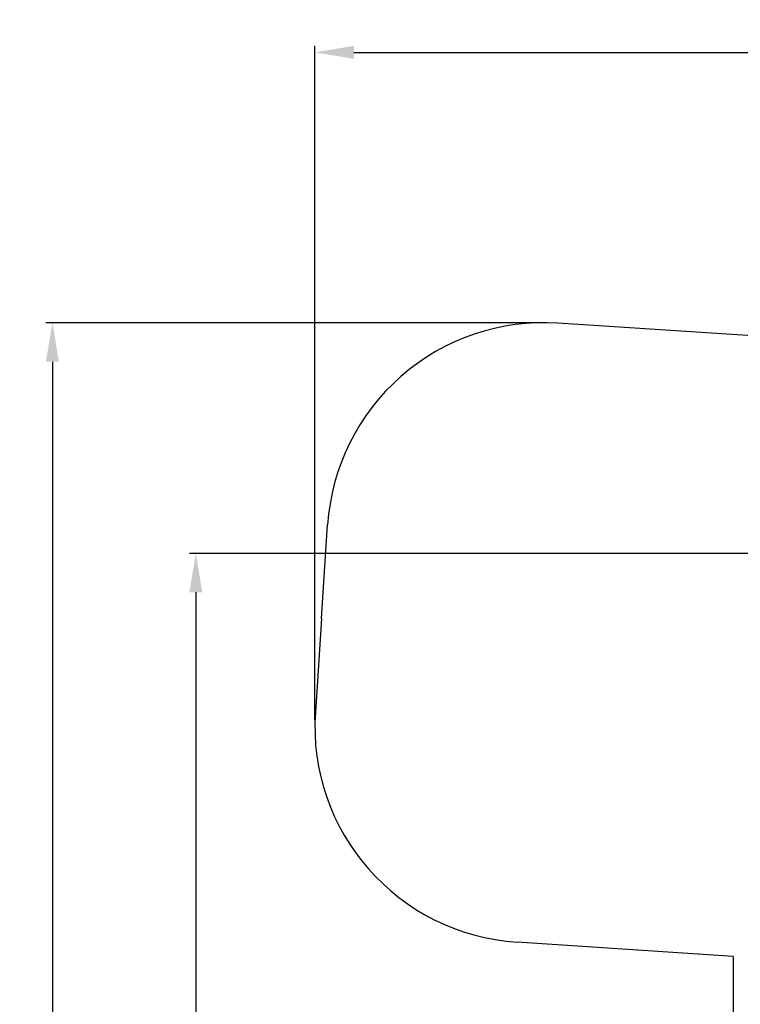
# Model space of a CAD drawing. Units: millimetres. Extents: x 48404 to 65496, y 11189 to 20288.
# Drawn here: x 48404 to 51733, y 15739 to 20288 of the extents above; entities that cross this region are included whole.
import ezdxf

# ---------------------------------------------------------------- set-up
doc = ezdxf.new("R2010")
doc.units = ezdxf.units.MM
doc.header["$PDSIZE"] = -1
doc.layers.add('FORMAT', color=7, linetype='Continuous')
doc.styles.get("Standard").update_dxf_attribs({"font": 'isocpeui.ttf'})
doc.dimstyles.new('Мой стиль', dxfattribs={"dimtxt": 230, "dimasz": 180, "dimexe": 30, "dimexo": 30, "dimgap": 30, "dimtad": 0, "dimdec": 0, "dimrnd": 50, "dimtxsty": 'Standard', "dimcen": 2.5, "dimadec": 0, "dimazin": 0, "dimtfac": 1, "dimtdec": 0, "dimtmove": 1, "dimatfit": 3, "dimfxl": 0, "dimarcsym": 0})

# ---------------------------------------------------------------- blocks, each defined once
blk = doc.blocks.new('*D23')
at = {"color": 0, "lineweight": -2}
for p, q in [((49767.7, 17053.6), (49767.7, 20167.1)), ((65496.1, 15197.3), (65496.1, 20167.1)), ((49947.7, 20137.1), (57236, 20137.1)), ((65316.1, 20137.1), (58027.8, 20137.1))]:
    blk.add_line(p, q, dxfattribs=at)
at = {"color": 0, "lineweight": 0}
for points in [[(49947.7, 20167.1), (49947.7, 20107.1), (49767.7, 20137.1)], [(65316.1, 20167.1), (65316.1, 20107.1), (65496.1, 20137.1)]]:
    blk.add_solid(points, dxfattribs=at)
at = {"layer": 'Defpoints', "color": 0, "lineweight": 0}
for p in [(65496.1, 20137.1), (49767.7, 17023.6), (65496.1, 15167.3)]:
    blk.add_point(p, dxfattribs=at)
at = {"color": 0, "lineweight": 5, "insert": (57631.9, 20137.1), "char_height": 230, "attachment_point": 5}
blk.add_mtext('15750', dxfattribs=at)
blk = doc.blocks.new('*D24')
at = {"color": 0, "lineweight": -2}
for p, q in [((51792.3, 17822.3), (49187.9, 17822.3)), ((49217.9, 17642.3), (49217.9, 15363.6)), ((49217.9, 12369.5), (49217.9, 14648.2)), ((52574.7, 12189.5), (49187.9, 12189.5))]:
    blk.add_line(p, q, dxfattribs=at)
at = {"color": 0, "lineweight": 0}
for points in [[(49187.9, 17642.3), (49247.9, 17642.3), (49217.9, 17822.3)], [(49187.9, 12369.5), (49247.9, 12369.5), (49217.9, 12189.5)]]:
    blk.add_solid(points, dxfattribs=at)
at = {"layer": 'Defpoints', "color": 0, "lineweight": 0}
for p in [(51822.3, 17822.3), (49217.9, 12189.5), (52604.7, 12189.5)]:
    blk.add_point(p, dxfattribs=at)
at = {"color": 0, "lineweight": 5, "insert": (49217.9, 15005.9), "char_height": 230, "attachment_point": 5, "rotation": 90}
blk.add_mtext('5650', dxfattribs=at)
blk = doc.blocks.new('*D25')
at = {"color": 0, "lineweight": -2}
for p, q in [((50794.5, 18887.9), (48525.2, 18887.9)), ((48555.2, 18707.9), (48555.2, 15373)), ((48555.2, 11369.5), (48555.2, 14704.3)), ((51574.7, 11189.5), (48525.2, 11189.5))]:
    blk.add_line(p, q, dxfattribs=at)
at = {"color": 0, "lineweight": 0}
for points in [[(48525.2, 18707.9), (48585.2, 18707.9), (48555.2, 18887.9)], [(48525.2, 11369.5), (48585.2, 11369.5), (48555.2, 11189.5)]]:
    blk.add_solid(points, dxfattribs=at)
at = {"layer": 'Defpoints', "color": 0, "lineweight": 0}
for p in [(50824.5, 18887.9), (48555.2, 11189.5), (51604.7, 11189.5)]:
    blk.add_point(p, dxfattribs=at)
at = {"color": 0, "lineweight": 5, "insert": (48555.2, 15038.7), "char_height": 230, "attachment_point": 5, "rotation": 90}
blk.add_mtext('7700', dxfattribs=at)

msp = doc.modelspace()

# ---------------------------------------------------------------- linework, layer by layer
at = {"color": 4}
msp.add_line((51700.1, 15960.2), (51700.1, 14055.6), dxfattribs=at)
at = {"layer": 'FORMAT', "color": 4, "ltscale": 50}
for p, q in [((51887.9, 18820.2), (50890, 18885.7)), ((49798.3, 17521.3), (49826.6, 17953.4)), ((49798.3, 17521.3), (49769.9, 17089.1)), ((51700.1, 15960.2), (50702.2, 16025.7))]:
    msp.add_line(p, q, dxfattribs=at)
for centre, start, end in [((50824.5, 17887.9), 86.2427, 176.2427), ((50767.7, 17023.6), 176.2427, 266.2427)]:
    msp.add_arc(centre, 1000, start, end, dxfattribs=at)

# ---------------------------------------------------------------- dimensions: what is measured, and where the dimension line sits
at = {"lineweight": 5}
dim = msp.add_linear_dim(base=(65496.1, 20137.1), p1=(49767.7, 17023.6), p2=(65496.1, 15167.3), dimstyle='Мой стиль', dxfattribs=at)
dim.commit()
dim.dimension.update_dxf_attribs({"geometry": '*D23', "text_midpoint": (57631.9, 20137.1)})
for base, p1, p2, picture, middle in [((48555.2, 11189.5), (50824.5, 18887.9), (51604.7, 11189.5), '*D25', (48555.2, 15038.7)), ((49217.9, 12189.5), (51822.3, 17822.3), (52604.7, 12189.5), '*D24', (49217.9, 15005.9))]:
    dim = msp.add_linear_dim(base=base, p1=p1, p2=p2, angle=90, dimstyle='Мой стиль', dxfattribs=at)
    dim.commit()
    dim.dimension.update_dxf_attribs({"geometry": picture, "text_midpoint": middle})

doc.saveas('drawing.dxf')
